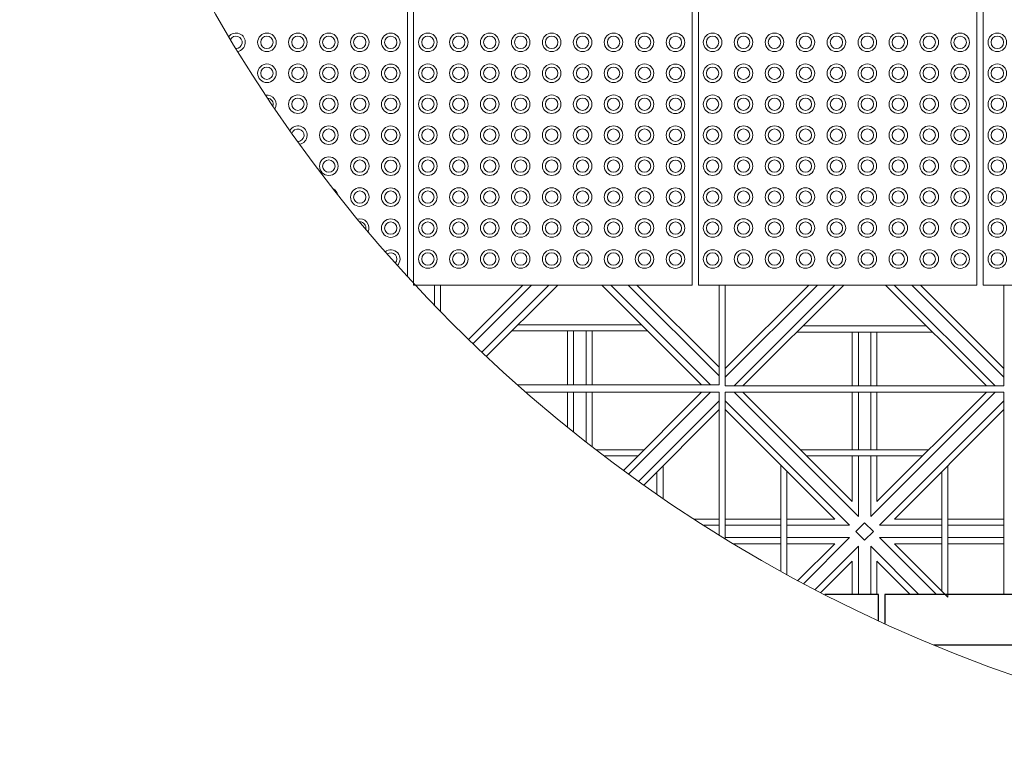
# Model space of a CAD drawing. Units: millimetres. Extents: x 450168 to 633868, y -524375 to -58517.
# Drawn here: x 468405 to 469995, y -106930 to -105740 of the extents above; entities that cross this region are included whole.
import ezdxf

# ---------------------------------------------------------------- set-up
doc = ezdxf.new("R2010")
doc.units = ezdxf.units.MM
doc.header["$MEASUREMENT"] = 0
doc.linetypes.add('HIDDEN2', pattern=[4.7625, 3.175, -1.5875])
for name, color, linetype, lineweight in [('Layer1', 1, 'Continuous', 20), ('Layer4', 4, 'HIDDEN2', 5), ('Layer7', 7, 'Continuous', 9), ('layer9', 9, 'Continuous', 30)]:
    doc.layers.add(name, color=color, linetype=linetype, lineweight=lineweight)

msp = doc.modelspace()

# ---------------------------------------------------------------- linework, layer by layer
at = {"layer": 'Layer1'}
for p, q in [((469031, -105718.3), (469031, -106154.9)), ((469501, -106168.3), (469501, -105718.3)), ((469951, -105718.3), (469951, -106168.3)), ((469951, -106168.3), (469501, -106168.3))]:
    msp.add_line(p, q, dxfattribs=at)
for points in [[(469491, -106168.3), (469041, -106168.3), (469041, -105718.3), (469491, -105718.3)], [(470411, -106168.3), (469961, -106168.3), (469961, -105718.3), (470411, -105718.3)]]:
    msp.add_lwpolyline(points, close=True, dxfattribs=at)
for centre, radius in [((468804, -105776.3), 15), ((468854, -105776.3), 15), ((468904, -105776.3), 15), ((468954, -105776.3), 15), ((469004, -105776.4), 15), ((469064, -105776.3), 15), ((469114, -105776.3), 15), ((469164, -105776.3), 15), ((469214, -105776.3), 15), ((469264, -105776.3), 15), ((469314, -105776.3), 15), ((469364, -105776.3), 15), ((469414, -105776.3), 15), ((469464, -105776.4), 15), ((469524, -105776.3), 15), ((469574, -105776.3), 15), ((469624, -105776.3), 15), ((469674, -105776.3), 15), ((469724, -105776.3), 15), ((469774, -105776.3), 15), ((469824, -105776.3), 15), ((469874, -105776.3), 15), ((469924, -105776.4), 15), ((469984, -105776.3), 15), ((468804, -105776.3), 10), ((468854, -105776.3), 10), ((468904, -105776.3), 10), ((468954, -105776.3), 10), ((469004, -105776.4), 10), ((469064, -105776.3), 10), ((469114, -105776.3), 10), ((469164, -105776.3), 10), ((469214, -105776.3), 10), ((469264, -105776.3), 10), ((469314, -105776.3), 10), ((469364, -105776.3), 10), ((469414, -105776.3), 10), ((469464, -105776.4), 10), ((469524, -105776.3), 10), ((469574, -105776.3), 10), ((469624, -105776.3), 10), ((469674, -105776.3), 10), ((469724, -105776.3), 10), ((469774, -105776.3), 10), ((469824, -105776.3), 10), ((469874, -105776.3), 10), ((469924, -105776.4), 10), ((469984, -105776.3), 10), ((468804, -105826.3), 15), ((468854, -105826.3), 15), ((468904, -105826.3), 15), ((468954, -105826.3), 15), ((469004, -105826.4), 15), ((469064, -105826.3), 15), ((469114, -105826.3), 15), ((469164, -105826.3), 15), ((469214, -105826.3), 15), ((469264, -105826.3), 15), ((469314, -105826.3), 15), ((469364, -105826.3), 15), ((469414, -105826.3), 15), ((469464, -105826.4), 15), ((469524, -105826.3), 15), ((469574, -105826.3), 15), ((469624, -105826.3), 15), ((469674, -105826.3), 15), ((469724, -105826.3), 15), ((469774, -105826.3), 15), ((469824, -105826.3), 15), ((469874, -105826.3), 15), ((469924, -105826.4), 15), ((469984, -105826.3), 15), ((468804, -105826.3), 10), ((468854, -105826.3), 10), ((468904, -105826.3), 10), ((468954, -105826.3), 10), ((469004, -105826.4), 10), ((469064, -105826.3), 10), ((469114, -105826.3), 10), ((469164, -105826.3), 10), ((469214, -105826.3), 10), ((469264, -105826.3), 10), ((469314, -105826.3), 10), ((469364, -105826.3), 10), ((469414, -105826.3), 10), ((469464, -105826.4), 10), ((469524, -105826.3), 10), ((469574, -105826.3), 10), ((469624, -105826.3), 10), ((469674, -105826.3), 10), ((469724, -105826.3), 10), ((469774, -105826.3), 10), ((469824, -105826.3), 10), ((469874, -105826.3), 10), ((469924, -105826.4), 10), ((469984, -105826.3), 10), ((468854, -105876.3), 15), ((468854, -105876.3), 10), ((468904, -105876.3), 15), ((468904, -105876.3), 10), ((468954, -105876.3), 15), ((468954, -105876.3), 10), ((469004, -105876.4), 15), ((469004, -105876.4), 10), ((469064, -105876.3), 15), ((469064, -105876.3), 10), ((469114, -105876.3), 15), ((469114, -105876.3), 10), ((469164, -105876.3), 15), ((469164, -105876.3), 10), ((469214, -105876.3), 15), ((469214, -105876.3), 10), ((469264, -105876.3), 15), ((469264, -105876.3), 10), ((469314, -105876.3), 15), ((469314, -105876.3), 10), ((469364, -105876.3), 15), ((469364, -105876.3), 10), ((469414, -105876.3), 15), ((469414, -105876.3), 10), ((469464, -105876.4), 15), ((469464, -105876.4), 10), ((469524, -105876.3), 15), ((469524, -105876.3), 10), ((469574, -105876.3), 15), ((469574, -105876.3), 10), ((469624, -105876.3), 15), ((469624, -105876.3), 10), ((469674, -105876.3), 15), ((469674, -105876.3), 10), ((469724, -105876.3), 15), ((469724, -105876.3), 10), ((469774, -105876.3), 15), ((469774, -105876.3), 10), ((469824, -105876.3), 15), ((469824, -105876.3), 10), ((469874, -105876.3), 15), ((469874, -105876.3), 10), ((469924, -105876.4), 15), ((469924, -105876.4), 10), ((469984, -105876.3), 15), ((469984, -105876.3), 10), ((468904, -105926.3), 15), ((468904, -105926.3), 10), ((468954, -105926.3), 15), ((468954, -105926.3), 10), ((469004, -105926.4), 15), ((469004, -105926.4), 10), ((469064, -105926.3), 15), ((469064, -105926.3), 10), ((469114, -105926.3), 15), ((469114, -105926.3), 10), ((469164, -105926.3), 15), ((469164, -105926.3), 10), ((469214, -105926.3), 15), ((469214, -105926.3), 10), ((469264, -105926.3), 15), ((469264, -105926.3), 10), ((469314, -105926.3), 15), ((469314, -105926.3), 10), ((469364, -105926.3), 15), ((469364, -105926.3), 10), ((469414, -105926.3), 15), ((469414, -105926.3), 10), ((469464, -105926.4), 15), ((469464, -105926.4), 10), ((469524, -105926.3), 15), ((469524, -105926.3), 10), ((469574, -105926.3), 15), ((469574, -105926.3), 10), ((469624, -105926.3), 15), ((469624, -105926.3), 10), ((469674, -105926.3), 15), ((469674, -105926.3), 10), ((469724, -105926.3), 15), ((469724, -105926.3), 10), ((469774, -105926.3), 15), ((469774, -105926.3), 10), ((469824, -105926.3), 15), ((469824, -105926.3), 10), ((469874, -105926.3), 15), ((469874, -105926.3), 10), ((469924, -105926.4), 15), ((469924, -105926.4), 10), ((469984, -105926.3), 15), ((469984, -105926.3), 10), ((468904, -105976.3), 15), ((468904, -105976.3), 10), ((468954, -105976.3), 15), ((468954, -105976.3), 10), ((469004, -105976.4), 15), ((469004, -105976.4), 10), ((469064, -105976.3), 15), ((469064, -105976.3), 10), ((469114, -105976.3), 15), ((469114, -105976.3), 10), ((469164, -105976.3), 15), ((469164, -105976.3), 10), ((469214, -105976.3), 15), ((469214, -105976.3), 10), ((469264, -105976.3), 15), ((469264, -105976.3), 10), ((469314, -105976.3), 15), ((469314, -105976.3), 10), ((469364, -105976.3), 15), ((469364, -105976.3), 10), ((469414, -105976.3), 15), ((469414, -105976.3), 10), ((469464, -105976.4), 15), ((469464, -105976.4), 10), ((469524, -105976.3), 15), ((469524, -105976.3), 10), ((469574, -105976.3), 15), ((469574, -105976.3), 10), ((469624, -105976.3), 15), ((469624, -105976.3), 10), ((469674, -105976.3), 15), ((469674, -105976.3), 10), ((469724, -105976.3), 15), ((469724, -105976.3), 10), ((469774, -105976.3), 15), ((469774, -105976.3), 10), ((469824, -105976.3), 15), ((469824, -105976.3), 10), ((469874, -105976.3), 15), ((469874, -105976.3), 10), ((469924, -105976.4), 15), ((469924, -105976.4), 10), ((469984, -105976.3), 15), ((469984, -105976.3), 10), ((468954, -106026.3), 15), ((468954, -106026.3), 10), ((469004, -106026.4), 15), ((469004, -106026.4), 10), ((469064, -106026.3), 15), ((469064, -106026.3), 10), ((469114, -106026.3), 15), ((469114, -106026.3), 10), ((469164, -106026.3), 15), ((469164, -106026.3), 10), ((469214, -106026.3), 15), ((469214, -106026.3), 10), ((469264, -106026.3), 15), ((469264, -106026.3), 10), ((469314, -106026.3), 15), ((469314, -106026.3), 10), ((469364, -106026.3), 15), ((469364, -106026.3), 10), ((469414, -106026.3), 15), ((469414, -106026.3), 10), ((469464, -106026.4), 15), ((469464, -106026.4), 10), ((469524, -106026.3), 15), ((469524, -106026.3), 10), ((469574, -106026.3), 15), ((469574, -106026.3), 10), ((469624, -106026.3), 15), ((469624, -106026.3), 10), ((469674, -106026.3), 15), ((469674, -106026.3), 10), ((469724, -106026.3), 15), ((469724, -106026.3), 10), ((469774, -106026.3), 15), ((469774, -106026.3), 10), ((469824, -106026.3), 15), ((469824, -106026.3), 10), ((469874, -106026.3), 15), ((469874, -106026.3), 10), ((469924, -106026.4), 15), ((469924, -106026.4), 10), ((469984, -106026.3), 15), ((469984, -106026.3), 10), ((469004, -106076.4), 15), ((469004, -106076.4), 10), ((469064, -106076.3), 15), ((469064, -106076.3), 10), ((469114, -106076.3), 15), ((469114, -106076.3), 10), ((469164, -106076.3), 15), ((469164, -106076.3), 10), ((469214, -106076.3), 15), ((469214, -106076.3), 10), ((469264, -106076.3), 15), ((469264, -106076.3), 10), ((469314, -106076.3), 15), ((469314, -106076.3), 10), ((469364, -106076.3), 15), ((469364, -106076.3), 10), ((469414, -106076.3), 15), ((469414, -106076.3), 10), ((469464, -106076.4), 15), ((469464, -106076.4), 10), ((469524, -106076.3), 15), ((469524, -106076.3), 10), ((469574, -106076.3), 15), ((469574, -106076.3), 10), ((469624, -106076.3), 15), ((469624, -106076.3), 10), ((469674, -106076.3), 15), ((469674, -106076.3), 10), ((469724, -106076.3), 15), ((469724, -106076.3), 10), ((469774, -106076.3), 15), ((469774, -106076.3), 10), ((469824, -106076.3), 15), ((469824, -106076.3), 10), ((469874, -106076.3), 15), ((469874, -106076.3), 10), ((469924, -106076.4), 15), ((469924, -106076.4), 10), ((469984, -106076.3), 15), ((469984, -106076.3), 10), ((469064, -106126.3), 15), ((469114, -106126.3), 15), ((469164, -106126.3), 15), ((469214, -106126.3), 15), ((469264, -106126.3), 15), ((469314, -106126.3), 15), ((469364, -106126.3), 15), ((469414, -106126.3), 15), ((469464, -106126.4), 15), ((469524, -106126.3), 15), ((469574, -106126.3), 15), ((469624, -106126.3), 15), ((469674, -106126.3), 15), ((469724, -106126.3), 15), ((469774, -106126.3), 15), ((469824, -106126.3), 15), ((469874, -106126.3), 15), ((469924, -106126.4), 15), ((469984, -106126.3), 15), ((469064, -106126.3), 10), ((469114, -106126.3), 10), ((469164, -106126.3), 10), ((469214, -106126.3), 10), ((469264, -106126.3), 10), ((469314, -106126.3), 10), ((469364, -106126.3), 10), ((469414, -106126.3), 10), ((469464, -106126.4), 10), ((469524, -106126.3), 10), ((469574, -106126.3), 10), ((469624, -106126.3), 10), ((469674, -106126.3), 10), ((469724, -106126.3), 10), ((469774, -106126.3), 10), ((469824, -106126.3), 10), ((469874, -106126.3), 10), ((469924, -106126.4), 10), ((469984, -106126.3), 10)]:
    msp.add_circle(centre, radius, dxfattribs=at)
for centre, radius, start, end in [((468754, -105776.3), 15, 280.667, 141.7098), ((468754, -105776.3), 10, 269.2869, 153.0899), ((468804, -105876.3), 15, 328.8933, 98.8228), ((468804, -105876.3), 10, 343.0671, 84.649), ((468854, -105926.3), 15, 280.6731, 150.384), ((468854, -105926.3), 10, 266.2477, 164.8094), ((468904, -106026.3), 15, 13.4547, 62.8775), ((468954, -106076.3), 15, 334.5703, 105.125), ((468954, -106076.3), 10, 348.5099, 91.1855), ((469004, -106126.4), 15, 315.5558, 127.5249), ((469004, -106126.4), 10, 317.4189, 125.6618)]:
    msp.add_arc(centre, radius, start, end, dxfattribs=at)
at = {"layer": 'Layer4', "linetype": 'ByBlock'}
msp.add_circle((470790.9, -104543.3), 2386.3, dxfattribs=at)
at = {"layer": 'Layer7'}
for p, q in [((469217.3, -106168.3), (469129.4, -106256.1)), ((469231.4, -106168.3), (469136.6, -106263.1)), ((469259.7, -106168.3), (469151.1, -106276.9)), ((469273.9, -106168.3), (469158.4, -106283.8)), ((469506.3, -106329.3), (469345.2, -106168.3)), ((469520.4, -106329.3), (469359.4, -106168.3)), ((469534.5, -106315.2), (469387.7, -106168.3)), ((469534.5, -106301), (469401.8, -106168.3)), ((469693.4, -106168.3), (469544.5, -106317.2)), ((469679.3, -106168.3), (469544.5, -106303)), ((469721.7, -106168.3), (469558.7, -106331.3)), ((469735.9, -106168.3), (469572.8, -106331.3)), ((469966.3, -106331.3), (469803.2, -106168.3)), ((469980.4, -106331.3), (469817.4, -106168.3)), ((469994.5, -106317.2), (469845.7, -106168.3)), ((469994.5, -106303), (469859.8, -106168.3)), ((469289.5, -106242.4), (469289.5, -106329.3)), ((469299.5, -106242.4), (469299.5, -106329.3)), ((469319.5, -106242.4), (469319.5, -106329.3)), ((469329.5, -106242.4), (469329.5, -106329.3)), ((469749.5, -106244.4), (469749.5, -106331.3)), ((469759.5, -106244.4), (469759.5, -106331.3)), ((469779.5, -106244.4), (469779.5, -106331.3)), ((469789.5, -106244.4), (469789.5, -106331.3)), ((469289.5, -106341.3), (469289.5, -106398.1)), ((469299.5, -106341.3), (469299.5, -106406.1)), ((469319.5, -106341.3), (469319.5, -106422)), ((469329.5, -106341.3), (469329.5, -106429.8)), ((469506.3, -106341.3), (469379.9, -106467.7)), ((469520.4, -106341.3), (469388, -106473.7)), ((469759.5, -106542.2), (469558.7, -106341.3)), ((469665.9, -106434.4), (469572.8, -106341.3)), ((469749.5, -106341.3), (469749.5, -106434.4)), ((469759.5, -106341.3), (469759.5, -106434.4)), ((469980.4, -106341.3), (469779.5, -106542.2)), ((469779.5, -106341.3), (469779.5, -106434.4)), ((469966.3, -106341.3), (469789.5, -106518)), ((469789.5, -106341.3), (469789.5, -106434.4)), ((469534.5, -106355.4), (469404.5, -106485.5)), ((469745.4, -106556.3), (469544.5, -106355.4)), ((469994.5, -106355.4), (469793.7, -106556.3)), ((469534.5, -106369.6), (469412.7, -106491.4)), ((469721.3, -106546.3), (469544.5, -106369.6)), ((469994.5, -106369.6), (469817.8, -106546.3)), ((469749.5, -106518), (469665.9, -106434.4)), ((469749.5, -106444.4), (469749.5, -106518)), ((469759.5, -106444.4), (469759.5, -106542.2)), ((469779.5, -106444.4), (469779.5, -106542.2)), ((469789.5, -106444.4), (469789.5, -106518)), ((469534.5, -106546.3), (469493.9, -106546.3)), ((469534.5, -106556.3), (469509.4, -106556.3)), ((469634.1, -106546.3), (469544.5, -106546.3)), ((469634.1, -106556.3), (469544.5, -106556.3)), ((469721.3, -106546.3), (469644.1, -106546.3)), ((469745.4, -106556.3), (469644.1, -106556.3)), ((469755.4, -106566.3), (469769.5, -106552.2)), ((469783.7, -106566.3), (469769.5, -106552.2)), ((469894.1, -106556.3), (469793.7, -106556.3)), ((469894.1, -106546.3), (469817.8, -106546.3)), ((469994.5, -106546.3), (469904.1, -106546.3)), ((469994.5, -106556.3), (469904.1, -106556.3)), ((469634.1, -106576.3), (469544.5, -106576.3)), ((469745.4, -106576.3), (469644.1, -106576.3)), ((469745.4, -106576.3), (469671.2, -106650.5)), ((469769.5, -106580.4), (469755.4, -106566.3)), ((469783.7, -106566.3), (469769.5, -106580.4)), ((469885.7, -106668.3), (469793.7, -106576.3)), ((469894.1, -106576.3), (469793.7, -106576.3)), ((469994.5, -106576.3), (469904.1, -106576.3)), ((469634.1, -106586.3), (469557.8, -106586.3)), ((469721.3, -106586.3), (469644.1, -106586.3)), ((469721.3, -106586.3), (469661.9, -106645.6)), ((469759.5, -106590.4), (469689.7, -106660.3)), ((469759.5, -106590.4), (469759.5, -106668.3)), ((469857.4, -106668.3), (469779.5, -106590.4)), ((469779.5, -106590.4), (469779.5, -106668.3)), ((469904.1, -106672.6), (469817.8, -106586.3)), ((469894.1, -106586.3), (469817.8, -106586.3)), ((469994.5, -106586.3), (469904.1, -106586.3)), ((469749.5, -106614.6), (469699, -106665.1)), ((469749.5, -106614.6), (469749.5, -106668.3)), ((469843.2, -106668.3), (469789.5, -106614.6)), ((469789.5, -106614.6), (469789.5, -106668.3))]:
    msp.add_line(p, q, dxfattribs=at)
for points in [[(469074.5, -106201.1), (469074.5, -106168.3)], [(469084.5, -106168.3), (469084.5, -106211.4)], [(469208.3, -106329.3), (469534.5, -106329.3), (469534.5, -106168.3)], [(469544.5, -106168.3), (469544.5, -106331.3), (469994.5, -106331.3), (469994.5, -106168.3)], [(469209.8, -106232.4), (469409.3, -106232.4)], [(469669.8, -106234.4), (469869.3, -106234.4)], [(469199.8, -106242.4), (469419.3, -106242.4)], [(469659.8, -106244.4), (469879.3, -106244.4)], [(469534.5, -106572.1), (469534.5, -106341.3), (469222, -106341.3)], [(469994.5, -106668.3), (469994.5, -106341.3), (469544.5, -106341.3), (469544.5, -106578.2)], [(469413.2, -106434.4), (469335.5, -106434.4)], [(469403.2, -106444.4), (469348.6, -106444.4)], [(469873.2, -106434.4), (469665.9, -106434.4)], [(469863.2, -106444.4), (469675.9, -106444.4)], [(469444.1, -106513.2), (469444.1, -106460)], [(469634.1, -106459.2), (469634.1, -106630.4)], [(469904.1, -106672.6), (469904.1, -106460)], [(469434.1, -106506.3), (469434.1, -106470)], [(469644.1, -106469.2), (469644.1, -106635.9)], [(469894.1, -106662.6), (469894.1, -106470)]]:
    msp.add_lwpolyline(points, dxfattribs=at)
at = {"layer": 'layer9', "linetype": 'ByBlock'}
for points in [[(469792.2, -106710.5), (469792.2, -106668.3), (469705.2, -106668.3)], [(469881.2, -106749.3), (470602.2, -106749.3), (470602.2, -106668.3), (469802.2, -106668.3), (469802.2, -106715.1)]]:
    msp.add_lwpolyline(points, dxfattribs=at)

doc.saveas('drawing.dxf')
